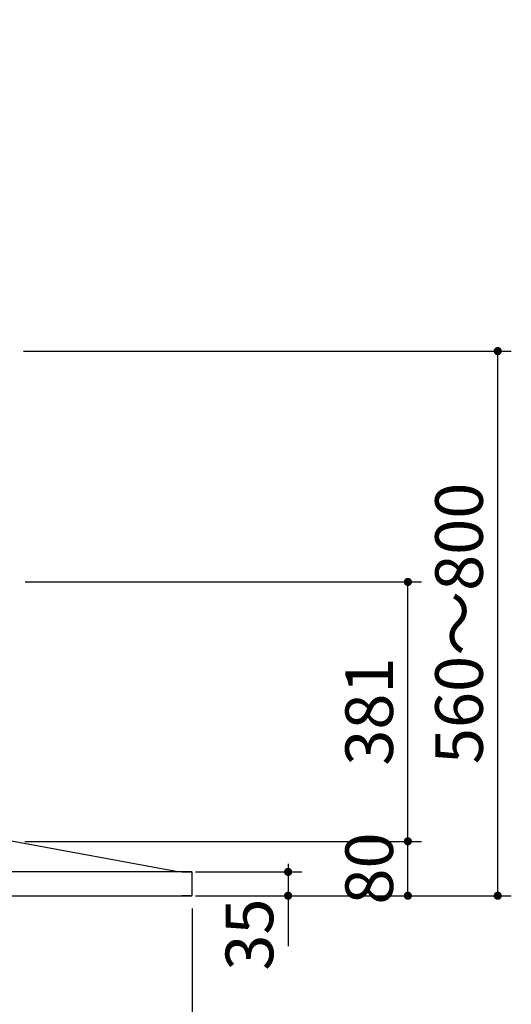
# Model space of a CAD drawing. Units: millimetres. Extents: x 210 to 8110, y 68 to 5608.
# Drawn here: x 3636 to 4358, y 2536 to 3983 of the extents above; entities that cross this region are included whole.
import ezdxf

# ---------------------------------------------------------------- set-up
doc = ezdxf.new("R2010")
doc.units = ezdxf.units.MM
doc.header["$LTSCALE"] = 5
doc.layers.get('0').update_dxf_attribs({"lineweight": 9})
doc.layers.add('レイヤ11', color=251, linetype='Continuous', lineweight=9)
doc.layers.add('レイヤ_3', color=214, linetype='Continuous', lineweight=9)
doc.styles.get("Standard").update_dxf_attribs({"font": 'txt', "bigfont": 'bigfont'})
doc.styles.add('ＭＳ ゴシック', font='txt')
doc.dimstyles.get("Standard").update_dxf_attribs({"dimtxt": 0.18, "dimasz": 0.18, "dimexe": 0.18, "dimexo": 0.0625, "dimgap": 0.09, "dimtad": 0, "dimtih": 1, "dimtoh": 1, "dimdec": 4, "dimzin": 0, "dimdsep": 46, "dimtxsty": 'Standard', "dimcen": 0.09, "dimadec": 0, "dimazin": 0, "dimtfac": 1, "dimtdec": 4, "dimtofl": 0, "dimtmove": 0, "dimatfit": 3, "dimfxl": 1, "dimtolj": 1, "dimtzin": 0, "dimarcsym": 0})

# ---------------------------------------------------------------- blocks, each defined once
blk = doc.blocks.new('_DOT')
at = {"color": 0}
blk.add_line((-0.5, 0), (-1, 0), dxfattribs=at)
at = {"color": 0, "const_width": 0.5}
blk.add_lwpolyline([(-0.25, 0, 1), (0.25, 0, 1)], format="xyb", close=True, dxfattribs=at)
blk = doc.blocks.new('Dim8')
at = {"layer": 'レイヤ_3', "color": 214, "linetype": 'Continuous', "lineweight": 30}
for p, q in [((3736.1, 4355), (4050.1, 4355)), ((4030.1, 4355), (4030.1, 4222.4)), ((3961.7, 4301), (4050.1, 4301))]:
    blk.add_line(p, q, dxfattribs=at)
at = {"layer": 'レイヤ_3', "color": 214, "linetype": 'Continuous', "lineweight": 30, "xscale": 12, "yscale": 12, "zscale": 12}
for p, rotation in [((4030.1, 4355), 89.99999999999939), ((4030.1, 4301), 269.9999999999996)]:
    blk.add_blockref('_DOT', p, dxfattribs=dict(at, rotation=rotation))
at = {"layer": 'レイヤ_3', "color": 214, "linetype": 'Continuous', "lineweight": 9, "insert": (4030.1, 4292.4), "char_height": 70, "width": 583.333, "attachment_point": 9, "rotation": 90, "style": 'ＭＳ ゴシック'}
blk.add_mtext('54', dxfattribs=at)
blk = doc.blocks.new('Dim42')
at = {"layer": 'レイヤ11', "color": 251, "linetype": 'Continuous', "lineweight": 30}
for p, q in [((4030.2, 2743), (4030.2, 2621.9)), ((3894.2, 2731), (4050.2, 2731)), ((3894.2, 2696), (4050.2, 2696))]:
    blk.add_line(p, q, dxfattribs=at)
at = {"layer": 'レイヤ11', "color": 251, "linetype": 'Continuous', "lineweight": 30, "xscale": 12, "yscale": 12, "zscale": 12}
for p, rotation in [((4030.2, 2731), 269.9999999999996), ((4030.2, 2696), 89.99999999999939)]:
    blk.add_blockref('_DOT', p, dxfattribs=dict(at, rotation=rotation))
at = {"layer": 'レイヤ11', "color": 251, "linetype": 'Continuous', "lineweight": 9, "insert": (4030.2, 2691.9), "char_height": 70, "width": 566.667, "attachment_point": 9, "rotation": 90, "style": 'ＭＳ ゴシック'}
blk.add_mtext('35', dxfattribs=at)
blk = doc.blocks.new('Dim44')
at = {"layer": 'レイヤ11', "color": 251, "linetype": 'Continuous', "lineweight": 30}
for p, q in [((2990.2, 2677.2), (2990.2, 2471)), ((3889.2, 2677.2), (3889.2, 2471)), ((3889.2, 2491), (2990.2, 2491))]:
    blk.add_line(p, q, dxfattribs=at)
at = {"layer": 'レイヤ11', "color": 251, "linetype": 'Continuous', "lineweight": 30, "xscale": 12, "yscale": 12, "zscale": 12}
for p, rotation in [((2990.2, 2491), 179.9999999999997), ((3889.2, 2491), 359.9999999999998)]:
    blk.add_blockref('_DOT', p, dxfattribs=dict(at, rotation=rotation))
at = {"layer": 'レイヤ11', "color": 251, "linetype": 'Continuous', "lineweight": 9, "insert": (3439.7, 2491), "char_height": 70, "width": 883.333, "attachment_point": 8, "style": 'ＭＳ ゴシック'}
blk.add_mtext('899', dxfattribs=at)
blk = doc.blocks.new('Dim45')
at = {"layer": 'レイヤ11', "color": 251, "linetype": 'Continuous', "lineweight": 30}
for p, q in [((3643.3, 2775.9), (4226.2, 2775.9)), ((4206.2, 2696), (4206.2, 2775.9)), ((3894.2, 2696), (4226.2, 2696))]:
    blk.add_line(p, q, dxfattribs=at)
at = {"layer": 'レイヤ11', "color": 251, "linetype": 'Continuous', "lineweight": 30, "xscale": 12, "yscale": 12, "zscale": 12}
for p, rotation in [((4206.2, 2775.9), 89.99999999999939), ((4206.2, 2696), 269.9999999999996)]:
    blk.add_blockref('_DOT', p, dxfattribs=dict(at, rotation=rotation))
at = {"layer": 'レイヤ11', "color": 251, "linetype": 'Continuous', "lineweight": 9, "insert": (4206.2, 2736), "char_height": 70, "width": 566.667, "attachment_point": 8, "rotation": 90, "style": 'ＭＳ ゴシック'}
blk.add_mtext('80', dxfattribs=at)
blk = doc.blocks.new('Dim46')
at = {"layer": 'レイヤ11', "color": 251, "linetype": 'Continuous', "lineweight": 30}
for p, q in [((3644, 3157), (4226.2, 3157)), ((4206.2, 2775.9), (4206.2, 3157)), ((3643.3, 2775.9), (4226.2, 2775.9))]:
    blk.add_line(p, q, dxfattribs=at)
at = {"layer": 'レイヤ11', "color": 251, "linetype": 'Continuous', "lineweight": 30, "xscale": 12, "yscale": 12, "zscale": 12}
for p, rotation in [((4206.2, 3157), 89.99999999999939), ((4206.2, 2775.9), 269.9999999999996)]:
    blk.add_blockref('_DOT', p, dxfattribs=dict(at, rotation=rotation))
at = {"layer": 'レイヤ11', "color": 251, "linetype": 'Continuous', "lineweight": 9, "insert": (4206.2, 2966.5), "char_height": 70, "width": 800, "attachment_point": 8, "rotation": 90, "style": 'ＭＳ ゴシック'}
blk.add_mtext('381', dxfattribs=at)
blk = doc.blocks.new('Dim47')
at = {"layer": 'レイヤ11', "color": 251, "linetype": 'Continuous', "lineweight": 30}
for p, q in [((3641.5, 3496.2), (4358.2, 3496.2)), ((4338.2, 2696), (4338.2, 3496.2)), ((3894.2, 2696), (4358.2, 2696))]:
    blk.add_line(p, q, dxfattribs=at)
at = {"layer": 'レイヤ11', "color": 251, "linetype": 'Continuous', "lineweight": 30, "xscale": 12, "yscale": 12, "zscale": 12}
for p, rotation in [((4338.2, 3496.2), 89.99999999999939), ((4338.2, 2696), 269.9999999999996)]:
    blk.add_blockref('_DOT', p, dxfattribs=dict(at, rotation=rotation))
at = {"layer": 'レイヤ11', "color": 251, "linetype": 'Continuous', "lineweight": 9, "insert": (4338.2, 3096.1), "char_height": 70, "width": 2200, "attachment_point": 8, "rotation": 90, "style": 'ＭＳ ゴシック'}
blk.add_mtext('560～800', dxfattribs=at)
blk = doc.blocks.new('*G74')
at = {"layer": 'レイヤ11', "color": 251, "linetype": 'Continuous', "lineweight": 30}
for p, q in [((3867.92, 2731.18), (3623.56, 2775.98)), ((3874.203, 2731), (3005.203, 2731)), ((3868.414, 2731), (3866.864, 2731.284)), ((3867.399, 2731), (3866.864, 2731.284)), ((3868.903, 2731), (3867.92, 2731.18)), ((3874.203, 2731), (3874.203, 2730.8)), ((3884.386, 2731), (3874.203, 2731)), ((3889.203, 2730.8), (3874.203, 2730.8)), ((3884.386, 2731), (3884.386, 2730.8)), ((3888.603, 2731), (3884.386, 2731)), ((3888.603, 2731), (3888.603, 2730.8)), ((3888.603, 2730.839), (3888.667, 2730.8)), ((3889.203, 2729.8), (3889.203, 2730.8)), ((3889.203, 2697.2), (3889.203, 2729.8)), ((3005.203, 2696), (3874.203, 2696)), ((3874.203, 2696.2), (3889.203, 2696.2)), ((3874.203, 2696), (3874.203, 2696.2)), ((3874.203, 2696), (3884.386, 2696)), ((3884.386, 2696), (3884.386, 2696.2)), ((3884.386, 2696), (3888.603, 2696)), ((3888.603, 2696), (3888.603, 2696.2)), ((3888.667, 2696.2), (3888.603, 2696.161)), ((3889.203, 2696.2), (3889.203, 2697.2))]:
    blk.add_line(p, q, dxfattribs=at)
dim = blk.add_linear_dim(base=(4338.187, 3496.2), p1=(3874.203, 2696), p2=(3621.503, 3496.2), angle=90, text='560～800', dimstyle='Standard', override={"dimscale": 1, "dimtxt": 70, "dimasz": 12, "dimexe": 20, "dimexo": 20, "dimgap": 0, "dimtad": 1, "dimtih": 0, "dimtoh": 0, "dimdec": 2, "dimzin": 8, "dimtxsty": 'ＭＳ ゴシック', "dimblk1": 'DOT', "dimblk2": 'DOT', "dimsah": 1, "dimse1": 0, "dimse2": 0, "dimtix": 0, "dimtofl": 1, "dimtmove": 1, "dimatfit": 2, "dimtzin": 8}, dxfattribs=at)
dim.commit()
dim.dimension.update_dxf_attribs({"geometry": 'Dim47', "text_midpoint": (4338.187, 3096.1), "dimtype": 160})
for base, p1, p2, picture, middle in [((4206.207, 3157), (3623.344, 2775.93), (3624.003, 3157), 'Dim46', (4206.207, 2966.465)), ((4206.207, 2775.93), (3874.203, 2696), (3623.344, 2775.93), 'Dim45', (4206.207, 2735.965))]:
    dim = blk.add_linear_dim(base=base, p1=p1, p2=p2, angle=90, dimstyle='Standard', override={"dimscale": 1, "dimtxt": 70, "dimasz": 12, "dimexe": 20, "dimexo": 20, "dimgap": 0, "dimtad": 1, "dimtih": 0, "dimtoh": 0, "dimdec": 2, "dimzin": 8, "dimtxsty": 'ＭＳ ゴシック', "dimblk1": 'DOT', "dimblk2": 'DOT', "dimsah": 1, "dimse1": 0, "dimse2": 0, "dimtix": 0, "dimtofl": 1, "dimtmove": 1, "dimatfit": 2, "dimtzin": 8}, dxfattribs=at)
    dim.commit()
    dim.dimension.update_dxf_attribs({"geometry": picture, "text_midpoint": middle, "dimtype": 160})
for base, p1, p2, angle, picture, middle, turn in [((4030.207, 2696), (3874.203, 2731), (3874.203, 2696), 270, 'Dim42', (4030.207, 2656.892), 90), ((2990.203, 2491.011), (3889.203, 2697.2), (2990.203, 2697.2), 180, 'Dim44', (3439.703, 2491.011), 360)]:
    dim = blk.add_linear_dim(base=base, p1=p1, p2=p2, angle=angle, dimstyle='Standard', override={"dimscale": 1, "dimtxt": 70, "dimasz": 12, "dimexe": 20, "dimexo": 20, "dimgap": 0, "dimtad": 1, "dimtih": 0, "dimtoh": 0, "dimdec": 2, "dimzin": 8, "dimtxsty": 'ＭＳ ゴシック', "dimblk1": 'DOT', "dimblk2": 'DOT', "dimsah": 1, "dimse1": 0, "dimse2": 0, "dimtix": 0, "dimtofl": 1, "dimtmove": 1, "dimatfit": 2, "dimtzin": 8}, dxfattribs=at)
    dim.commit()
    dim.dimension.update_dxf_attribs({"geometry": picture, "text_midpoint": middle, "dimtype": 160, "text_rotation": turn})

msp = doc.modelspace()

# ---------------------------------------------------------------- block references
msp.add_blockref('*G74', (0, 0))

# ---------------------------------------------------------------- dimensions: what is measured, and where the dimension line sits
at = {"layer": 'レイヤ_3', "color": 214, "linetype": 'Continuous', "lineweight": 30}
dim = msp.add_linear_dim(base=(4030.06, 4301), p1=(3716.101, 4355), p2=(3941.664, 4301), angle=270, dimstyle='Standard', override={"dimscale": 1, "dimtxt": 70, "dimasz": 12, "dimexe": 20, "dimexo": 20, "dimgap": 0, "dimtad": 1, "dimtih": 0, "dimtoh": 0, "dimdec": 2, "dimzin": 8, "dimtxsty": 'ＭＳ ゴシック', "dimblk1": 'DOT', "dimblk2": 'DOT', "dimsah": 1, "dimse1": 0, "dimse2": 0, "dimtix": 0, "dimtofl": 1, "dimtmove": 1, "dimatfit": 2, "dimtzin": 8}, dxfattribs=at)
dim.commit()
dim.dimension.update_dxf_attribs({"geometry": 'Dim8', "text_midpoint": (4030.06, 4257.351), "dimtype": 160, "text_rotation": 90})

doc.saveas('drawing.dxf')
